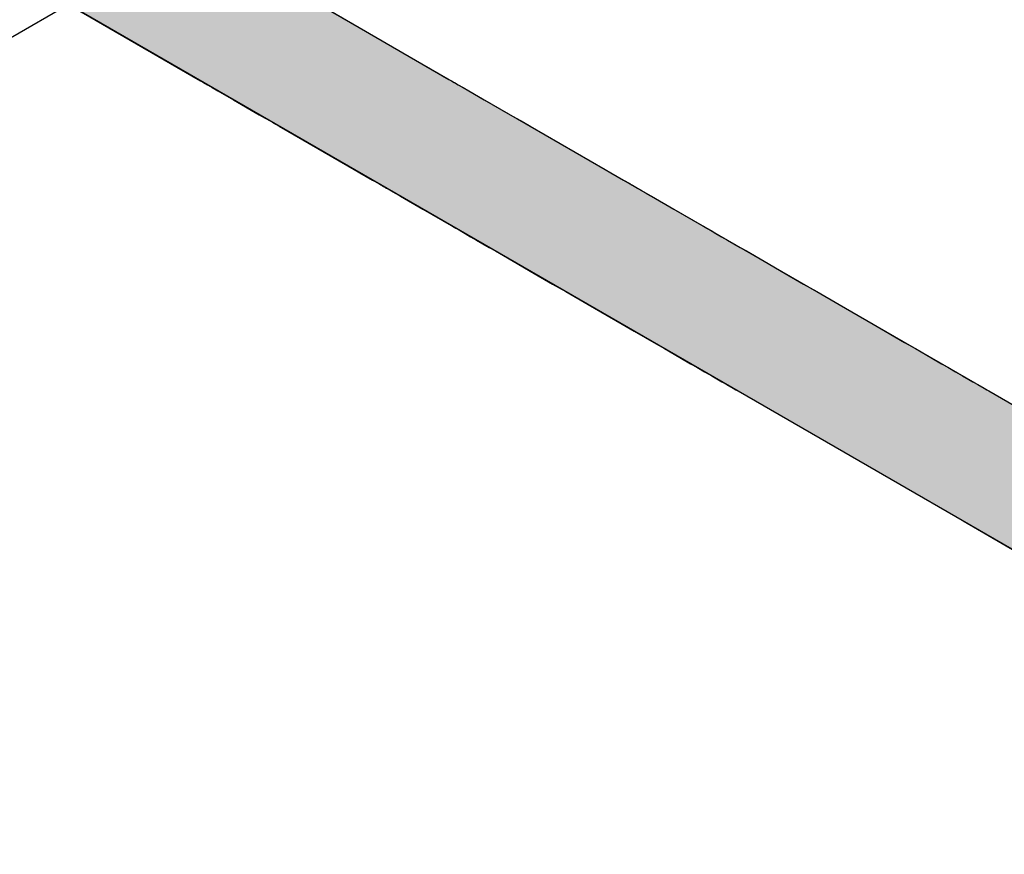
# Model space of a CAD drawing. Extents: x 12.1 to 55.3, y 10.2 to 35.1.
# Drawn here: x 27.8 to 28.4, y 21.7 to 22.2 of the extents above; entities that cross this region are included whole.
import ezdxf

# ---------------------------------------------------------------- set-up
doc = ezdxf.new("R2010")
doc.units = 0
for name, color, linetype in [('DETAIL', 1, 'CONTINUOUS'), ('GRID', 2, 'CONTINUOUS'), ('HATCH', 2, 'CONTINUOUS')]:
    doc.layers.add(name, color=color, linetype=linetype)

# ---------------------------------------------------------------- blocks, each defined once
blk = doc.blocks.new('*U61')
at = {"layer": 'HATCH', "linetype": 'CONTINUOUS'}
for p, q in [((27.87164, 22.18281), (27.94139, 22.14254)), ((28.00674, 22.18281), (28.07649, 22.14254)), ((27.94139, 22.14254), (27.94171, 22.14236)), ((27.94171, 22.14236), (27.94174, 22.14234)), ((27.94174, 22.14234), (27.94267, 22.1418)), ((28.07649, 22.14254), (28.07681, 22.14236)), ((28.07681, 22.14236), (28.07684, 22.14234)), ((28.07684, 22.14234), (28.07777, 22.1418)), ((27.94267, 22.1418), (27.94273, 22.14177)), ((27.94273, 22.14177), (27.94426, 22.14089)), ((27.94426, 22.14089), (27.94435, 22.14083)), ((27.94435, 22.14083), (27.94436, 22.14082)), ((27.94436, 22.14082), (27.94438, 22.14081)), ((27.94438, 22.14081), (27.94641, 22.13964)), ((27.94641, 22.13964), (27.94905, 22.13812)), ((27.94905, 22.13812), (27.95209, 22.13636)), ((28.07777, 22.1418), (28.07783, 22.14177)), ((28.07783, 22.14177), (28.07936, 22.14089)), ((28.07936, 22.14089), (28.07945, 22.14083)), ((28.07945, 22.14083), (28.07946, 22.14082)), ((28.07946, 22.14082), (28.07948, 22.14081)), ((28.07948, 22.14081), (28.08151, 22.13964)), ((28.08151, 22.13964), (28.08415, 22.13812)), ((28.08415, 22.13812), (28.08719, 22.13636)), ((27.95209, 22.13636), (27.96039, 22.13157)), ((27.96039, 22.13157), (27.97435, 22.12351)), ((28.08719, 22.13636), (28.09549, 22.13157)), ((28.09549, 22.13157), (28.10945, 22.12351)), ((27.97435, 22.12351), (27.97749, 22.1217)), ((27.97749, 22.1217), (27.9802, 22.12014)), ((28.10945, 22.12351), (28.11259, 22.1217)), ((28.11259, 22.1217), (28.1153, 22.12014)), ((27.9802, 22.12014), (27.98147, 22.1194)), ((27.98147, 22.1194), (27.98237, 22.11888)), ((27.98237, 22.11888), (27.98332, 22.11833)), ((27.98332, 22.11833), (27.98394, 22.11798)), ((27.98394, 22.11798), (27.98452, 22.11764)), ((27.98452, 22.11764), (27.98484, 22.11746)), ((27.98484, 22.11746), (27.98503, 22.11734)), ((27.98503, 22.11734), (28.02541, 22.09403)), ((28.1153, 22.12014), (28.11657, 22.1194)), ((28.11657, 22.1194), (28.11747, 22.11888)), ((28.11747, 22.11888), (28.11842, 22.11833)), ((28.11842, 22.11833), (28.11904, 22.11798)), ((28.11904, 22.11798), (28.11962, 22.11764)), ((28.11962, 22.11764), (28.11994, 22.11746)), ((28.11994, 22.11746), (28.12013, 22.11734)), ((28.12013, 22.11734), (28.16051, 22.09403)), ((28.02541, 22.09403), (28.02858, 22.0922)), ((28.02858, 22.0922), (28.03192, 22.09028)), ((28.03192, 22.09028), (28.03532, 22.08831)), ((28.16051, 22.09403), (28.16368, 22.0922)), ((28.16368, 22.0922), (28.16702, 22.09028)), ((28.16702, 22.09028), (28.17042, 22.08831)), ((28.03532, 22.08831), (28.03869, 22.08637)), ((28.03869, 22.08637), (28.03973, 22.08576)), ((28.03973, 22.08576), (28.03983, 22.08571)), ((28.03983, 22.08571), (28.04023, 22.08548)), ((28.04023, 22.08548), (28.0405, 22.08532)), ((28.0405, 22.08532), (28.0413, 22.08486)), ((28.0413, 22.08486), (28.04174, 22.0846)), ((28.04174, 22.0846), (28.04191, 22.08451)), ((28.04191, 22.08451), (28.0429, 22.08393)), ((28.0429, 22.08393), (28.04489, 22.08279)), ((28.17042, 22.08831), (28.17379, 22.08637)), ((28.17379, 22.08637), (28.17483, 22.08576)), ((28.17483, 22.08576), (28.17493, 22.08571)), ((28.17493, 22.08571), (28.17533, 22.08548)), ((28.17533, 22.08548), (28.1756, 22.08532)), ((28.1756, 22.08532), (28.1764, 22.08486)), ((28.1764, 22.08486), (28.17684, 22.0846)), ((28.17684, 22.0846), (28.17701, 22.08451)), ((28.17701, 22.08451), (28.178, 22.08393)), ((28.178, 22.08393), (28.17999, 22.08279)), ((28.04489, 22.08279), (28.045, 22.08272)), ((28.045, 22.08272), (28.04753, 22.08126)), ((28.04753, 22.08126), (28.04754, 22.08126)), ((28.04754, 22.08126), (28.04978, 22.07996)), ((28.04978, 22.07996), (28.0504, 22.0796)), ((28.0504, 22.0796), (28.06244, 22.07265)), ((28.17999, 22.08279), (28.1801, 22.08272)), ((28.1801, 22.08272), (28.18263, 22.08126)), ((28.18263, 22.08126), (28.18264, 22.08126)), ((28.18264, 22.08126), (28.18488, 22.07996)), ((28.18488, 22.07996), (28.1855, 22.0796)), ((28.1855, 22.0796), (28.19754, 22.07265)), ((28.06244, 22.07265), (28.07761, 22.06389)), ((28.19754, 22.07265), (28.21271, 22.06389)), ((28.07761, 22.06389), (28.0784, 22.06344)), ((28.0784, 22.06344), (28.08019, 22.06241)), ((28.21271, 22.06389), (28.2135, 22.06344)), ((28.2135, 22.06344), (28.21529, 22.06241)), ((28.08019, 22.06241), (28.08246, 22.0611)), ((28.08246, 22.0611), (28.08513, 22.05955)), ((28.08513, 22.05955), (28.08814, 22.05782)), ((28.08814, 22.05782), (28.09137, 22.05595)), ((28.21529, 22.06241), (28.21756, 22.0611)), ((28.21756, 22.0611), (28.22023, 22.05955)), ((28.22023, 22.05955), (28.22324, 22.05782)), ((28.22324, 22.05782), (28.22647, 22.05595)), ((28.09137, 22.05595), (28.09473, 22.05401)), ((28.09473, 22.05401), (28.09475, 22.054)), ((28.09475, 22.054), (28.09815, 22.05204)), ((28.09815, 22.05204), (28.10148, 22.05011)), ((28.22647, 22.05595), (28.22983, 22.05401)), ((28.22983, 22.05401), (28.22985, 22.054)), ((28.22985, 22.054), (28.23325, 22.05204)), ((28.23325, 22.05204), (28.23658, 22.05011)), ((28.10148, 22.05011), (28.11319, 22.04335)), ((28.23658, 22.05011), (28.24829, 22.04335)), ((28.11319, 22.04335), (28.12024, 22.03928)), ((28.24829, 22.04335), (28.25534, 22.03928)), ((28.12024, 22.03928), (28.1323, 22.03232)), ((28.25534, 22.03928), (28.2674, 22.03232)), ((28.1323, 22.03232), (28.13942, 22.02821)), ((28.2674, 22.03232), (28.27452, 22.02821)), ((28.13942, 22.02821), (28.15138, 22.0213)), ((28.27452, 22.02821), (28.28648, 22.0213)), ((28.15138, 22.0213), (28.15831, 22.0173)), ((28.28648, 22.0213), (28.29341, 22.0173)), ((28.15831, 22.0173), (28.16973, 22.01071)), ((28.29341, 22.0173), (28.30483, 22.01071)), ((28.16973, 22.01071), (28.17622, 22.00696)), ((28.30483, 22.01071), (28.31132, 22.00696)), ((28.17622, 22.00696), (28.18669, 22.00091)), ((28.31132, 22.00696), (28.32179, 22.00091)), ((28.18669, 22.00091), (28.19251, 21.99756)), ((28.32179, 22.00091), (28.32761, 21.99756)), ((28.19251, 21.99756), (28.20165, 21.99228)), ((28.32761, 21.99756), (28.33675, 21.99228)), ((28.20165, 21.99228), (28.20658, 21.98944)), ((28.20658, 21.98944), (28.20991, 21.98751)), ((28.33675, 21.99228), (28.34168, 21.98944)), ((28.34168, 21.98944), (28.34501, 21.98751)), ((28.20991, 21.98751), (28.21406, 21.98512)), ((28.21406, 21.98512), (28.21792, 21.98289)), ((28.34501, 21.98751), (28.34916, 21.98512)), ((28.34916, 21.98512), (28.35302, 21.98289)), ((28.21792, 21.98289), (28.22346, 21.97969)), ((28.22346, 21.97969), (28.22612, 21.97815)), ((28.22612, 21.97815), (28.22953, 21.97619)), ((28.35302, 21.98289), (28.35856, 21.97969)), ((28.35856, 21.97969), (28.36122, 21.97815)), ((28.36122, 21.97815), (28.36463, 21.97619)), ((28.22953, 21.97619), (28.23088, 21.97541)), ((28.23088, 21.97541), (28.23203, 21.97474)), ((28.23203, 21.97474), (28.35326, 21.90475)), ((28.36463, 21.97619), (28.36598, 21.97541)), ((28.36598, 21.97541), (28.36713, 21.97474)), ((28.36713, 21.97474), (28.48836, 21.90475)), ((28.35326, 21.90475), (28.46151, 21.84225))]:
    blk.add_line(p, q, dxfattribs=at)
for points in [[(27.87164, 22.18281), (27.94139, 22.14254), (28.07649, 22.14254)], [(27.94139, 22.14254), (27.94171, 22.14236), (28.07681, 22.14236)], [(27.94171, 22.14236), (27.94174, 22.14234), (28.07684, 22.14234)], [(27.94174, 22.14234), (27.94267, 22.1418), (28.07777, 22.1418)], [(27.94267, 22.1418), (27.94273, 22.14177), (28.07783, 22.14177)], [(27.94273, 22.14177), (27.94426, 22.14089), (28.07936, 22.14089)], [(27.94426, 22.14089), (27.94435, 22.14083), (28.07945, 22.14083)], [(27.94435, 22.14083), (27.94436, 22.14082), (28.07946, 22.14082)], [(27.94436, 22.14082), (27.94438, 22.14081), (28.07948, 22.14081)], [(27.94438, 22.14081), (27.94641, 22.13964), (28.08151, 22.13964)], [(27.94641, 22.13964), (27.94905, 22.13812), (28.08415, 22.13812)], [(27.94905, 22.13812), (27.95209, 22.13636), (28.08719, 22.13636)], [(27.95209, 22.13636), (27.96039, 22.13157), (28.09549, 22.13157)], [(27.96039, 22.13157), (27.97435, 22.12351), (28.10945, 22.12351)], [(27.97435, 22.12351), (27.97749, 22.1217), (28.11259, 22.1217)], [(27.97749, 22.1217), (27.9802, 22.12014), (28.1153, 22.12014)], [(27.9802, 22.12014), (27.98147, 22.1194), (28.11657, 22.1194)], [(27.98147, 22.1194), (27.98237, 22.11888), (28.11747, 22.11888)], [(27.98237, 22.11888), (27.98332, 22.11833), (28.11842, 22.11833)], [(27.98332, 22.11833), (27.98394, 22.11798), (28.11904, 22.11798)], [(27.98394, 22.11798), (27.98452, 22.11764), (28.11962, 22.11764)], [(27.98452, 22.11764), (27.98484, 22.11746), (28.11994, 22.11746)], [(27.98484, 22.11746), (27.98503, 22.11734), (28.12013, 22.11734)], [(27.98503, 22.11734), (28.02541, 22.09403), (28.16051, 22.09403)], [(28.02541, 22.09403), (28.02858, 22.0922), (28.16368, 22.0922)], [(28.02858, 22.0922), (28.03192, 22.09028), (28.16702, 22.09028)], [(28.03192, 22.09028), (28.03532, 22.08831), (28.17042, 22.08831)], [(28.03532, 22.08831), (28.03869, 22.08637), (28.17379, 22.08637)], [(28.03869, 22.08637), (28.03973, 22.08576), (28.17483, 22.08576)], [(28.03973, 22.08576), (28.03983, 22.08571), (28.17493, 22.08571)], [(28.03983, 22.08571), (28.04023, 22.08548), (28.17533, 22.08548)], [(28.04023, 22.08548), (28.0405, 22.08532), (28.1756, 22.08532)], [(28.0405, 22.08532), (28.0413, 22.08486), (28.1764, 22.08486)], [(28.0413, 22.08486), (28.04174, 22.0846), (28.17684, 22.0846)], [(28.04174, 22.0846), (28.04191, 22.08451), (28.17701, 22.08451)], [(28.04191, 22.08451), (28.0429, 22.08393), (28.178, 22.08393)], [(28.0429, 22.08393), (28.04489, 22.08279), (28.17999, 22.08279)], [(28.04489, 22.08279), (28.045, 22.08272), (28.1801, 22.08272)], [(28.045, 22.08272), (28.04753, 22.08126), (28.18263, 22.08126)], [(28.04753, 22.08126), (28.04754, 22.08126), (28.18264, 22.08126)], [(28.04754, 22.08126), (28.04978, 22.07996), (28.18488, 22.07996)], [(28.04978, 22.07996), (28.0504, 22.0796), (28.1855, 22.0796)], [(28.0504, 22.0796), (28.06244, 22.07265), (28.19754, 22.07265)], [(28.06244, 22.07265), (28.07761, 22.06389), (28.21271, 22.06389)], [(28.07761, 22.06389), (28.0784, 22.06344), (28.2135, 22.06344)], [(28.0784, 22.06344), (28.08019, 22.06241), (28.21529, 22.06241)], [(28.08019, 22.06241), (28.08246, 22.0611), (28.21756, 22.0611)], [(28.08246, 22.0611), (28.08513, 22.05955), (28.22023, 22.05955)], [(28.08513, 22.05955), (28.08814, 22.05782), (28.22324, 22.05782)], [(28.08814, 22.05782), (28.09137, 22.05595), (28.22647, 22.05595)], [(28.09137, 22.05595), (28.09473, 22.05401), (28.22983, 22.05401)], [(28.09473, 22.05401), (28.09475, 22.054), (28.22985, 22.054)], [(28.09475, 22.054), (28.09815, 22.05204), (28.23325, 22.05204)], [(28.09815, 22.05204), (28.10148, 22.05011), (28.23658, 22.05011)], [(28.10148, 22.05011), (28.11319, 22.04335), (28.24829, 22.04335)], [(28.11319, 22.04335), (28.12024, 22.03928), (28.25534, 22.03928)], [(28.12024, 22.03928), (28.1323, 22.03232), (28.2674, 22.03232)], [(28.1323, 22.03232), (28.13942, 22.02821), (28.27452, 22.02821)], [(28.13942, 22.02821), (28.15138, 22.0213), (28.28648, 22.0213)], [(28.15138, 22.0213), (28.15831, 22.0173), (28.29341, 22.0173)], [(28.15831, 22.0173), (28.16973, 22.01071), (28.30483, 22.01071)], [(28.16973, 22.01071), (28.17622, 22.00696), (28.31132, 22.00696)], [(28.17622, 22.00696), (28.18669, 22.00091), (28.32179, 22.00091)], [(28.18669, 22.00091), (28.19251, 21.99756), (28.32761, 21.99756)], [(28.19251, 21.99756), (28.20165, 21.99228), (28.33675, 21.99228)], [(28.20165, 21.99228), (28.20658, 21.98944), (28.34168, 21.98944)], [(28.20658, 21.98944), (28.20991, 21.98751), (28.34501, 21.98751)], [(28.20991, 21.98751), (28.21406, 21.98512), (28.34916, 21.98512)], [(28.21406, 21.98512), (28.21792, 21.98289), (28.35302, 21.98289)], [(28.21792, 21.98289), (28.22346, 21.97969), (28.35856, 21.97969)], [(28.22346, 21.97969), (28.22612, 21.97815), (28.36122, 21.97815)], [(28.22612, 21.97815), (28.22953, 21.97619), (28.36463, 21.97619)], [(28.22953, 21.97619), (28.23088, 21.97541), (28.36598, 21.97541)], [(28.23088, 21.97541), (28.23203, 21.97474), (28.36713, 21.97474)], [(28.23203, 21.97474), (28.35326, 21.90475), (28.48836, 21.90475)], [(28.35326, 21.90475), (28.46151, 21.84225), (28.59661, 21.84225)]]:
    blk.add_solid(points, dxfattribs=at)
at = {"layer": 'HATCH', "linetype": 'CONTINUOUS', "extrusion": (0, 0, -1)}
for points in [[(-27.87164, 22.18281), (-28.00674, 22.18281), (-28.07649, 22.14254)], [(-27.94139, 22.14254), (-28.07649, 22.14254), (-28.07681, 22.14236)], [(-27.94171, 22.14236), (-28.07681, 22.14236), (-28.07684, 22.14234)], [(-27.94174, 22.14234), (-28.07684, 22.14234), (-28.07777, 22.1418)], [(-27.94267, 22.1418), (-28.07777, 22.1418), (-28.07783, 22.14177)], [(-27.94273, 22.14177), (-28.07783, 22.14177), (-28.07936, 22.14089)], [(-27.94426, 22.14089), (-28.07936, 22.14089), (-28.07945, 22.14083)], [(-27.94435, 22.14083), (-28.07945, 22.14083), (-28.07946, 22.14082)], [(-27.94436, 22.14082), (-28.07946, 22.14082), (-28.07948, 22.14081)], [(-27.94438, 22.14081), (-28.07948, 22.14081), (-28.08151, 22.13964)], [(-27.94641, 22.13964), (-28.08151, 22.13964), (-28.08415, 22.13812)], [(-27.94905, 22.13812), (-28.08415, 22.13812), (-28.08719, 22.13636)], [(-27.95209, 22.13636), (-28.08719, 22.13636), (-28.09549, 22.13157)], [(-27.96039, 22.13157), (-28.09549, 22.13157), (-28.10945, 22.12351)], [(-27.97435, 22.12351), (-28.10945, 22.12351), (-28.11259, 22.1217)], [(-27.97749, 22.1217), (-28.11259, 22.1217), (-28.1153, 22.12014)], [(-27.9802, 22.12014), (-28.1153, 22.12014), (-28.11657, 22.1194)], [(-27.98147, 22.1194), (-28.11657, 22.1194), (-28.11747, 22.11888)], [(-27.98237, 22.11888), (-28.11747, 22.11888), (-28.11842, 22.11833)], [(-27.98332, 22.11833), (-28.11842, 22.11833), (-28.11904, 22.11798)], [(-27.98394, 22.11798), (-28.11904, 22.11798), (-28.11962, 22.11764)], [(-27.98452, 22.11764), (-28.11962, 22.11764), (-28.11994, 22.11746)], [(-27.98484, 22.11746), (-28.11994, 22.11746), (-28.12013, 22.11734)], [(-27.98503, 22.11734), (-28.12013, 22.11734), (-28.16051, 22.09403)], [(-28.02541, 22.09403), (-28.16051, 22.09403), (-28.16368, 22.0922)], [(-28.02858, 22.0922), (-28.16368, 22.0922), (-28.16702, 22.09028)], [(-28.03192, 22.09028), (-28.16702, 22.09028), (-28.17042, 22.08831)], [(-28.03532, 22.08831), (-28.17042, 22.08831), (-28.17379, 22.08637)], [(-28.03869, 22.08637), (-28.17379, 22.08637), (-28.17483, 22.08576)], [(-28.03973, 22.08576), (-28.17483, 22.08576), (-28.17493, 22.08571)], [(-28.03983, 22.08571), (-28.17493, 22.08571), (-28.17533, 22.08548)], [(-28.04023, 22.08548), (-28.17533, 22.08548), (-28.1756, 22.08532)], [(-28.0405, 22.08532), (-28.1756, 22.08532), (-28.1764, 22.08486)], [(-28.0413, 22.08486), (-28.1764, 22.08486), (-28.17684, 22.0846)], [(-28.04174, 22.0846), (-28.17684, 22.0846), (-28.17701, 22.08451)], [(-28.04191, 22.08451), (-28.17701, 22.08451), (-28.178, 22.08393)], [(-28.0429, 22.08393), (-28.178, 22.08393), (-28.17999, 22.08279)], [(-28.04489, 22.08279), (-28.17999, 22.08279), (-28.1801, 22.08272)], [(-28.045, 22.08272), (-28.1801, 22.08272), (-28.18263, 22.08126)], [(-28.04753, 22.08126), (-28.18263, 22.08126), (-28.18264, 22.08126)], [(-28.04754, 22.08126), (-28.18264, 22.08126), (-28.18488, 22.07996)], [(-28.04978, 22.07996), (-28.18488, 22.07996), (-28.1855, 22.0796)], [(-28.0504, 22.0796), (-28.1855, 22.0796), (-28.19754, 22.07265)], [(-28.06244, 22.07265), (-28.19754, 22.07265), (-28.21271, 22.06389)], [(-28.07761, 22.06389), (-28.21271, 22.06389), (-28.2135, 22.06344)], [(-28.0784, 22.06344), (-28.2135, 22.06344), (-28.21529, 22.06241)], [(-28.08019, 22.06241), (-28.21529, 22.06241), (-28.21756, 22.0611)], [(-28.08246, 22.0611), (-28.21756, 22.0611), (-28.22023, 22.05955)], [(-28.08513, 22.05955), (-28.22023, 22.05955), (-28.22324, 22.05782)], [(-28.08814, 22.05782), (-28.22324, 22.05782), (-28.22647, 22.05595)], [(-28.09137, 22.05595), (-28.22647, 22.05595), (-28.22983, 22.05401)], [(-28.09473, 22.05401), (-28.22983, 22.05401), (-28.22985, 22.054)], [(-28.09475, 22.054), (-28.22985, 22.054), (-28.23325, 22.05204)], [(-28.09815, 22.05204), (-28.23325, 22.05204), (-28.23658, 22.05011)], [(-28.10148, 22.05011), (-28.23658, 22.05011), (-28.24829, 22.04335)], [(-28.11319, 22.04335), (-28.24829, 22.04335), (-28.25534, 22.03928)], [(-28.12024, 22.03928), (-28.25534, 22.03928), (-28.2674, 22.03232)], [(-28.1323, 22.03232), (-28.2674, 22.03232), (-28.27452, 22.02821)], [(-28.13942, 22.02821), (-28.27452, 22.02821), (-28.28648, 22.0213)], [(-28.15138, 22.0213), (-28.28648, 22.0213), (-28.29341, 22.0173)], [(-28.15831, 22.0173), (-28.29341, 22.0173), (-28.30483, 22.01071)], [(-28.16973, 22.01071), (-28.30483, 22.01071), (-28.31132, 22.00696)], [(-28.17622, 22.00696), (-28.31132, 22.00696), (-28.32179, 22.00091)], [(-28.18669, 22.00091), (-28.32179, 22.00091), (-28.32761, 21.99756)], [(-28.19251, 21.99756), (-28.32761, 21.99756), (-28.33675, 21.99228)], [(-28.20165, 21.99228), (-28.33675, 21.99228), (-28.34168, 21.98944)], [(-28.20658, 21.98944), (-28.34168, 21.98944), (-28.34501, 21.98751)], [(-28.20991, 21.98751), (-28.34501, 21.98751), (-28.34916, 21.98512)], [(-28.21406, 21.98512), (-28.34916, 21.98512), (-28.35302, 21.98289)], [(-28.21792, 21.98289), (-28.35302, 21.98289), (-28.35856, 21.97969)], [(-28.22346, 21.97969), (-28.35856, 21.97969), (-28.36122, 21.97815)], [(-28.22612, 21.97815), (-28.36122, 21.97815), (-28.36463, 21.97619)], [(-28.22953, 21.97619), (-28.36463, 21.97619), (-28.36598, 21.97541)], [(-28.23088, 21.97541), (-28.36598, 21.97541), (-28.36713, 21.97474)], [(-28.23203, 21.97474), (-28.36713, 21.97474), (-28.48836, 21.90475)], [(-28.35326, 21.90475), (-28.48836, 21.90475), (-28.59661, 21.84225)]]:
    blk.add_solid(points, dxfattribs=at)

msp = doc.modelspace()

# ---------------------------------------------------------------- linework, layer by layer
at = {"layer": 'DETAIL'}
msp.add_line((27.94709, 22.22637), (27.10108, 21.73792), dxfattribs=at)
at = {"layer": 'GRID'}
for p, q in [((27.99039, 22.19225), (28.59661, 21.84225)), ((28.66416, 21.72525), (27.87164, 22.18281))]:
    msp.add_line(p, q, dxfattribs=at)

# ---------------------------------------------------------------- block references
at = {"layer": 'HATCH', "linetype": 'CONTINUOUS'}
msp.add_blockref('*U61', (0, 0), dxfattribs=at)

doc.saveas('drawing.dxf')
